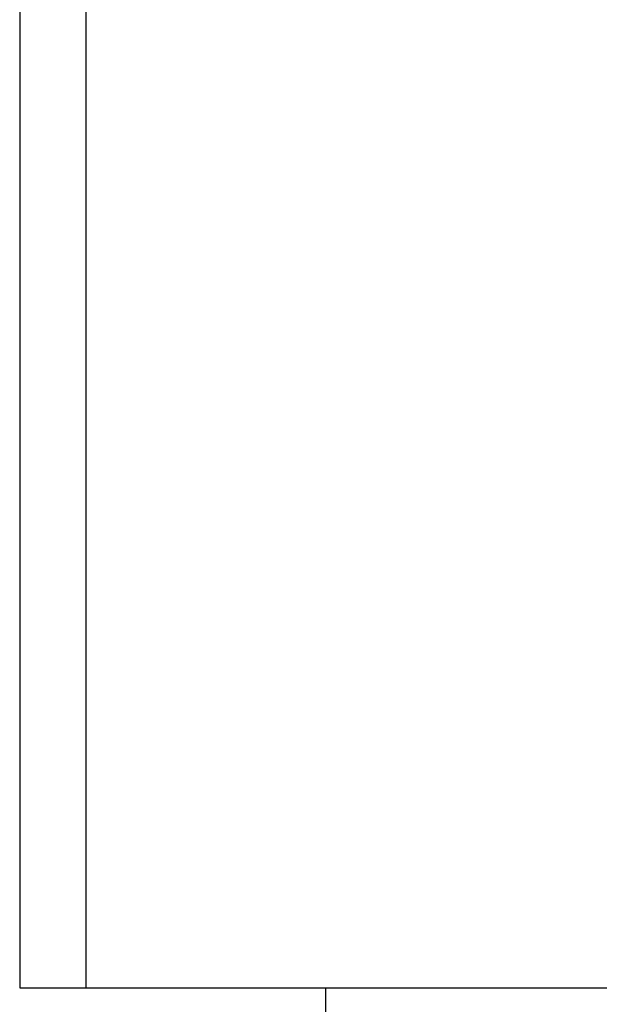
# Model space of a CAD drawing. Extents: x -51.8 to 47.7, y 14.8 to 56.1.
# Drawn here: x 1.5 to 1.7, y 22 to 22.4 of the extents above; entities that cross this region are included whole.
import ezdxf

# ---------------------------------------------------------------- set-up
doc = ezdxf.new("R2010")
doc.units = 0
doc.layers.get('0').update_dxf_attribs({"linetype": 'CONTINUOUS'})

msp = doc.modelspace()

# ---------------------------------------------------------------- linework, layer by layer
at = {"color": 0}
for points in [[(1.4872, 43.4746), (1.4872, 21.9918)], [(1.4872, 43.4746), (1.4872, 21.9918)], [(1.4872, 43.4746), (1.4872, 21.9918)], [(1.4872, 43.4746), (1.4872, 21.9918)], [(1.4872, 43.4746), (1.4872, 21.9918)], [(1.4872, 43.4746), (1.4872, 21.9918)], [(1.4872, 43.4746), (1.4872, 21.9918)], [(1.4872, 43.4746), (1.4872, 21.9918)], [(1.4872, 43.4746), (1.4872, 21.9918)], [(1.4872, 43.4746), (1.4872, 21.9918)], [(1.4872, 43.4746), (1.4872, 21.9918)], [(1.4872, 43.4746), (1.4872, 21.9918)], [(1.4872, 43.4746), (1.4872, 21.9918)], [(1.4872, 43.4746), (1.4872, 21.9918)], [(1.4872, 43.4746), (1.4872, 21.9918)], [(1.4872, 43.4746), (1.4872, 21.9918)], [(1.4872, 43.4746), (1.4872, 21.9918)], [(1.4872, 43.4746), (1.4872, 21.9918)], [(1.4872, 43.4746), (1.4872, 21.9918)], [(1.4872, 43.4746), (1.4872, 21.9918)], [(1.4872, 43.4746), (1.4872, 21.9918)], [(1.4579, 43.4109), (1.4579, 21.9918)], [(1.4579, 43.4109), (1.4579, 21.9918)], [(1.4579, 43.4109), (1.4579, 21.9918)], [(1.4579, 43.4109), (1.4579, 21.9918)], [(1.4579, 43.4109), (1.4579, 21.9918)], [(1.4579, 43.4109), (1.4579, 21.9918)], [(1.4579, 43.4109), (1.4579, 21.9918)], [(1.4579, 43.4109), (1.4579, 21.9918)], [(1.4579, 43.4109), (1.4579, 21.9918)], [(1.4579, 43.4109), (1.4579, 21.9918)], [(1.4579, 43.4109), (1.4579, 21.9918)], [(1.4579, 43.4109), (1.4579, 21.9918)], [(1.4579, 43.4109), (1.4579, 21.9918)], [(1.4579, 43.4109), (1.4579, 21.9918)], [(1.4579, 43.4109), (1.4579, 21.9918)], [(1.4579, 43.4109), (1.4579, 21.9918)], [(1.4579, 43.4109), (1.4579, 21.9918)], [(1.4579, 43.4109), (1.4579, 21.9918)], [(1.4579, 43.4109), (1.4579, 21.9918)], [(1.4579, 43.4109), (1.4579, 21.9918)], [(1.4579, 43.4109), (1.4579, 21.9918)], [(1.4579, 21.9918), (1.4579, 21.9918)], [(1.4579, 21.9918), (1.4872, 21.9918)], [(1.4579, 21.9918), (1.4872, 21.9918)], [(1.4579, 21.9918), (1.4872, 21.9918)], [(1.4579, 21.9918), (1.4872, 21.9918)], [(1.4579, 21.9918), (1.4872, 21.9918)], [(1.4579, 21.9918), (1.4872, 21.9918)], [(1.4579, 21.9918), (1.4872, 21.9918)], [(1.4579, 21.9918), (1.4872, 21.9918)], [(1.4579, 21.9918), (1.4872, 21.9918)], [(1.4579, 21.9918), (1.4872, 21.9918)], [(1.4579, 21.9918), (1.4872, 21.9918)], [(1.4579, 21.9918), (1.4872, 21.9918)], [(1.4579, 21.9918), (1.4872, 21.9918)], [(1.4579, 21.9918), (1.4872, 21.9918)], [(1.4579, 21.9918), (1.4872, 21.9918)], [(1.4579, 21.9918), (1.4872, 21.9918)], [(1.4579, 21.9918), (1.4872, 21.9918)], [(1.4579, 21.9918), (1.4872, 21.9918)], [(1.4579, 21.9918), (1.4872, 21.9918)], [(1.4579, 21.9918), (1.4872, 21.9918)], [(1.4579, 21.9918), (1.4872, 21.9918)], [(1.4579, 21.9918), (1.4579, 21.9918)], [(1.4872, 21.9918), (1.4872, 21.9918)], [(1.4872, 21.9918), (1.4872, 21.9918)], [(1.4872, 21.9918), (1.7312, 21.9918)], [(1.4872, 21.9918), (1.7312, 21.9918)], [(1.4872, 21.9918), (1.7312, 21.9918)], [(1.4872, 21.9918), (1.7312, 21.9918)], [(1.4872, 21.9918), (1.7312, 21.9918)], [(1.4872, 21.9918), (1.7312, 21.9918)], [(1.4872, 21.9918), (1.7312, 21.9918)], [(1.4872, 21.9918), (1.7312, 21.9918)], [(1.4872, 21.9918), (1.7312, 21.9918)], [(1.4872, 21.9918), (1.7312, 21.9918)], [(1.4872, 21.9918), (1.7312, 21.9918)], [(1.4872, 21.9918), (1.7312, 21.9918)], [(1.4872, 21.9918), (1.7312, 21.9918)], [(1.4872, 21.9918), (1.7312, 21.9918)], [(1.4872, 21.9918), (1.7312, 21.9918)], [(1.4872, 21.9918), (1.7312, 21.9918)], [(1.4872, 21.9918), (1.7312, 21.9918)], [(1.4872, 21.9918), (1.7312, 21.9918)], [(1.4872, 21.9918), (1.7312, 21.9918)], [(1.4872, 21.9918), (1.7312, 21.9918)], [(1.4872, 21.9918), (1.7312, 21.9918)], [(1.4872, 21.9918), (1.4872, 21.9918)], [(1.5933, 21.9918), (1.5933, 21.9918)], [(1.5933, 21.9918), (1.5933, 21.9318)], [(1.5933, 21.9918), (1.5933, 21.9318)], [(1.5933, 21.9918), (1.5933, 21.9318)], [(1.5933, 21.9918), (1.5933, 21.9318)], [(1.5933, 21.9918), (1.5933, 21.9318)], [(1.5933, 21.9918), (1.5933, 21.9318)], [(1.5933, 21.9918), (1.5933, 21.9318)], [(1.5933, 21.9918), (1.5933, 21.9318)], [(1.5933, 21.9918), (1.5933, 21.9318)], [(1.5933, 21.9918), (1.5933, 21.9318)], [(1.5933, 21.9918), (1.5933, 21.9318)], [(1.5933, 21.9918), (1.5933, 21.9318)], [(1.5933, 21.9918), (1.5933, 21.9318)], [(1.5933, 21.9918), (1.5933, 21.9318)], [(1.5933, 21.9918), (1.5933, 21.9318)], [(1.5933, 21.9918), (1.5933, 21.9318)], [(1.5933, 21.9918), (1.5933, 21.9318)], [(1.5933, 21.9918), (1.5933, 21.9318)], [(1.5933, 21.9918), (1.5933, 21.9318)], [(1.5933, 21.9918), (1.5933, 21.9318)], [(1.5933, 21.9918), (1.5933, 21.9318)]]:
    msp.add_lwpolyline(points, dxfattribs=at)

doc.saveas('drawing.dxf')
